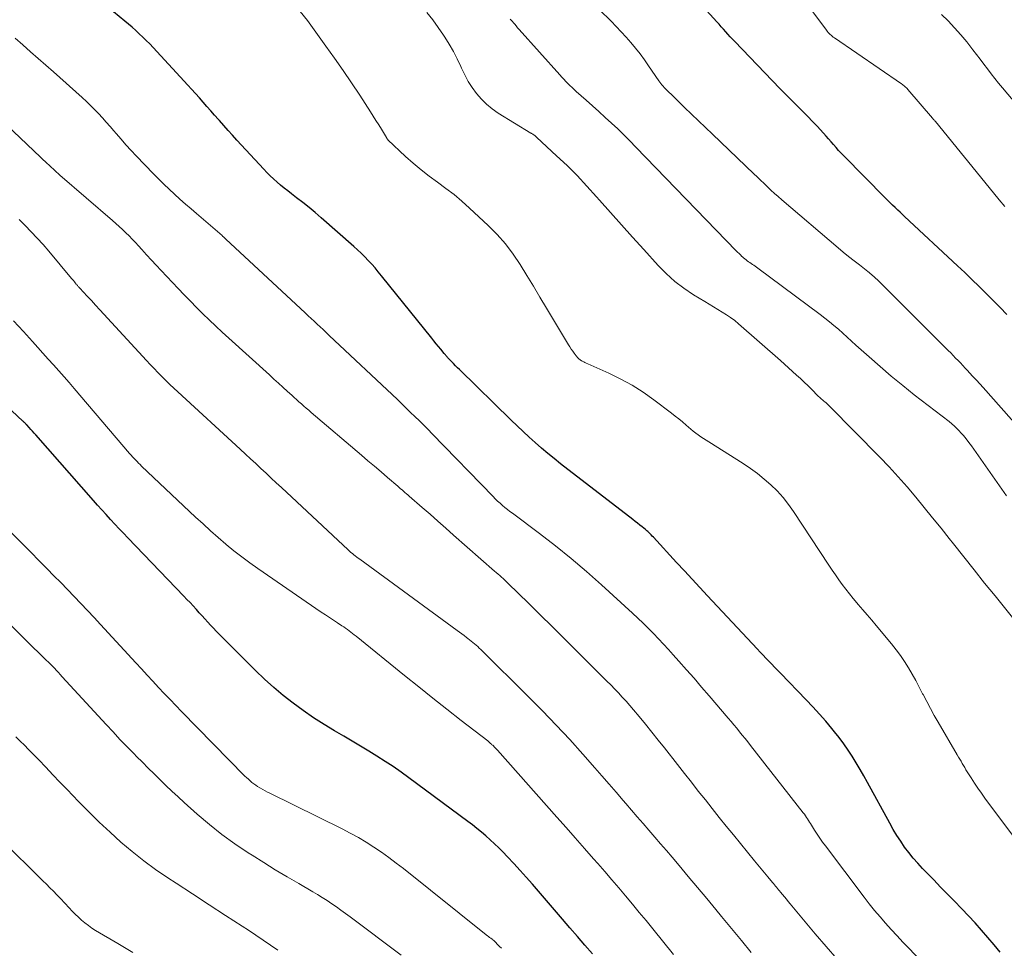
# Model space of a CAD drawing. Units: feet. Extents: x 1909996 to 1915007, y 496607 to 500000.
# Drawn here: x 1910323 to 1910432, y 499411 to 499514 of the extents above; entities that cross this region are included whole.
import ezdxf

# ---------------------------------------------------------------- set-up
doc = ezdxf.new("R2010")
doc.units = ezdxf.units.FT
doc.header["$LTSCALE"] = 100
doc.header["$MEASUREMENT"] = 0
doc.layers.add('CONTOUR INDEX', color=32, linetype='Continuous', lineweight=25)
doc.layers.add('CONTOUR INTERMEDIATE', color=40, linetype='Continuous', lineweight=15)

msp = doc.modelspace()

# ---------------------------------------------------------------- linework, layer by layer
at = {"layer": 'CONTOUR INDEX', "flags": 128}
for points, elevation in [([(1910432.36, 499481.09), (1910431.6, 499481.88), (1910430.83, 499482.67), (1910430.05, 499483.45), (1910429.27, 499484.23), (1910428.48, 499484.99), (1910427.69, 499485.76), (1910426.88, 499486.51), (1910420.99, 499492), (1910420.74, 499492.23), (1910420.5, 499492.45), (1910420.26, 499492.68), (1910420.02, 499492.91), (1910419.94, 499492.98), (1910419.66, 499493.25), (1910419.39, 499493.51), (1910419.11, 499493.78), (1910418.84, 499494.06), (1910414.25, 499498.72), (1910413.95, 499499.03), (1910413.67, 499499.33), (1910413.38, 499499.64), (1910413.1, 499499.96), (1910412.83, 499500.28), (1910412.55, 499500.59), (1910412.27, 499500.91), (1910411.99, 499501.22), (1910411.27, 499502), (1910410.77, 499502.54), (1910410.26, 499503.08), (1910409.74, 499503.6), (1910409.22, 499504.12), (1910408.69, 499504.63), (1910408.17, 499505.15), (1910407.65, 499505.68), (1910407.13, 499506.2), (1910402.15, 499511.4), (1910401.89, 499511.67), (1910401.64, 499511.94), (1910401.38, 499512.22), (1910401.13, 499512.49), (1910400.89, 499512.77), (1910400.64, 499513.05), (1910400.39, 499513.33), (1910400.14, 499513.61), (1910394.86, 499519.43)], 820), ([(1910431.61, 499410.3), (1910430.93, 499411.12), (1910430.24, 499411.94), (1910429.54, 499412.75), (1910428.83, 499413.55), (1910428.1, 499414.34), (1910427.36, 499415.11), (1910427.31, 499415.16), (1910426.54, 499415.95), (1910425.77, 499416.74), (1910425, 499417.53), (1910424.23, 499418.32), (1910422.99, 499419.6), (1910422.46, 499420.17), (1910421.95, 499420.75), (1910421.46, 499421.36), (1910421, 499421.98), (1910420.56, 499422.62), (1910420.13, 499423.27), (1910419.73, 499423.93), (1910419.35, 499424.61), (1910416.88, 499429.14), (1910416.47, 499429.87), (1910416.05, 499430.6), (1910415.62, 499431.33), (1910415.18, 499432.05), (1910414.72, 499432.75), (1910414.25, 499433.45), (1910413.74, 499434.12), (1910413.22, 499434.78), (1910412.93, 499435.13), (1910412.24, 499435.94), (1910411.54, 499436.74), (1910410.82, 499437.53), (1910410.08, 499438.31), (1910407.2, 499441.28), (1910406.88, 499441.62), (1910406.56, 499441.95), (1910406.24, 499442.28), (1910405.91, 499442.62), (1910405.59, 499442.95), (1910405.28, 499443.29), (1910404.96, 499443.63), (1910404.64, 499443.97), (1910399.12, 499449.88), (1910398.26, 499450.8), (1910397.4, 499451.73), (1910396.54, 499452.65), (1910395.68, 499453.58), (1910393.1, 499456.38), (1910392.98, 499456.5), (1910392.87, 499456.63), (1910392.75, 499456.75), (1910392.63, 499456.86), (1910392.56, 499456.94), (1910392.48, 499457.02), (1910392.39, 499457.1), (1910392.3, 499457.17), (1910392.21, 499457.25), (1910391.87, 499457.51), (1910391.61, 499457.72), (1910391.34, 499457.92), (1910391.08, 499458.12), (1910390.82, 499458.33), (1910382.8, 499464.54), (1910382.09, 499465.11), (1910381.38, 499465.68), (1910380.68, 499466.28), (1910379.99, 499466.88), (1910379.31, 499467.49), (1910378.64, 499468.11), (1910377.97, 499468.74), (1910377.32, 499469.38), (1910371.57, 499474.98), (1910371.35, 499475.2), (1910371.12, 499475.42), (1910370.9, 499475.65), (1910370.69, 499475.87), (1910370.38, 499476.18), (1910370.32, 499476.25), (1910370.25, 499476.32), (1910370.19, 499476.39), (1910370.13, 499476.47), (1910370.06, 499476.54), (1910370, 499476.61), (1910369.94, 499476.69), (1910369.88, 499476.76), (1910369.5, 499477.24), (1910369.24, 499477.55), (1910368.99, 499477.86), (1910368.74, 499478.17), (1910368.49, 499478.49), (1910362.9, 499485.41), (1910362.55, 499485.84), (1910362.19, 499486.27), (1910361.82, 499486.69), (1910361.44, 499487.1), (1910361.06, 499487.51), (1910360.67, 499487.91), (1910360.26, 499488.29), (1910359.85, 499488.66), (1910356.21, 499491.85), (1910355.55, 499492.42), (1910354.87, 499492.98), (1910354.19, 499493.53), (1910353.49, 499494.07), (1910352.92, 499494.5), (1910352.51, 499494.82), (1910352.11, 499495.14), (1910351.71, 499495.47), (1910351.31, 499495.81), (1910350.93, 499496.15), (1910350.55, 499496.5), (1910350.19, 499496.87), (1910349.83, 499497.24), (1910346.86, 499500.47), (1910346.37, 499501), (1910345.88, 499501.54), (1910345.39, 499502.09), (1910344.91, 499502.63), (1910344.8, 499502.76), (1910344.38, 499503.25), (1910343.95, 499503.73), (1910343.53, 499504.21), (1910343.11, 499504.69), (1910342.69, 499505.16), (1910342.26, 499505.64), (1910341.83, 499506.11), (1910341.4, 499506.58), (1910337.54, 499510.75), (1910337.17, 499511.14), (1910336.79, 499511.53), (1910336.41, 499511.9), (1910336.02, 499512.27), (1910335.62, 499512.64), (1910335.22, 499512.99), (1910334.82, 499513.35), (1910334.41, 499513.69), (1910331.28, 499516.3)], 800), ([(1910386.33, 499410.11), (1910385.5, 499411.07), (1910384.67, 499412.03), (1910383.84, 499412.99), (1910383.01, 499413.96), (1910379.67, 499417.84), (1910378.99, 499418.62), (1910378.31, 499419.38), (1910377.61, 499420.13), (1910376.91, 499420.88), (1910376.39, 499421.43), (1910375.93, 499421.89), (1910375.47, 499422.34), (1910374.99, 499422.78), (1910374.51, 499423.21), (1910374.02, 499423.63), (1910373.51, 499424.04), (1910373, 499424.44), (1910372.49, 499424.83), (1910365.96, 499429.66), (1910365.09, 499430.28), (1910364.21, 499430.9), (1910363.31, 499431.49), (1910362.4, 499432.06), (1910361.49, 499432.62), (1910360.57, 499433.18), (1910359.64, 499433.73), (1910358.72, 499434.28), (1910357.71, 499434.87), (1910356.53, 499435.59), (1910355.36, 499436.34), (1910354.22, 499437.13), (1910353.1, 499437.95), (1910352.01, 499438.81), (1910350.94, 499439.7), (1910349.91, 499440.63), (1910348.91, 499441.59), (1910344.88, 499445.6), (1910344.56, 499445.94), (1910344.24, 499446.27), (1910343.92, 499446.61), (1910343.61, 499446.96), (1910343.3, 499447.3), (1910342.99, 499447.65), (1910342.68, 499447.99), (1910342.37, 499448.34), (1910342.33, 499448.38), (1910341.99, 499448.75), (1910341.65, 499449.11), (1910341.31, 499449.47), (1910340.97, 499449.83), (1910334.74, 499456.29), (1910334.25, 499456.81), (1910333.77, 499457.32), (1910333.29, 499457.84), (1910332.81, 499458.36), (1910332.33, 499458.88), (1910331.86, 499459.41), (1910331.39, 499459.94), (1910330.92, 499460.47), (1910324.53, 499467.73), (1910324.35, 499467.93), (1910324.17, 499468.14), (1910323.98, 499468.34), (1910323.8, 499468.55), (1910323.52, 499468.84), (1910323.47, 499468.9), (1910323.42, 499468.95), (1910323.37, 499469.01), (1910323.32, 499469.06), (1910323.26, 499469.11), (1910323.21, 499469.16), (1910323.16, 499469.21), (1910323.1, 499469.27), (1910313.81, 499477.95)], 780)]:
    msp.add_lwpolyline(points, dxfattribs=dict(at, elevation=elevation))
at = {"layer": 'CONTOUR INTERMEDIATE', "flags": 128}
for points, elevation in [([(1910433.72, 499468.5), (1910429.71, 499472.99), (1910429.34, 499473.4), (1910428.97, 499473.81), (1910428.59, 499474.22), (1910428.22, 499474.63), (1910427.99, 499474.87), (1910427.73, 499475.16), (1910427.47, 499475.44), (1910427.2, 499475.72), (1910426.93, 499476), (1910426.66, 499476.27), (1910426.39, 499476.55), (1910426.12, 499476.83), (1910425.84, 499477.1), (1910417.94, 499484.98), (1910417.82, 499485.1), (1910417.7, 499485.22), (1910417.57, 499485.33), (1910417.45, 499485.44), (1910417.32, 499485.55), (1910417.19, 499485.66), (1910417.06, 499485.77), (1910416.93, 499485.87), (1910415.98, 499486.6), (1910415.38, 499487.07), (1910414.78, 499487.55), (1910414.19, 499488.03), (1910413.61, 499488.52), (1910407.35, 499493.84), (1910406.95, 499494.19), (1910406.55, 499494.54), (1910406.16, 499494.9), (1910405.77, 499495.26), (1910405.39, 499495.63), (1910405.01, 499496), (1910404.62, 499496.37), (1910404.24, 499496.73), (1910399.67, 499501.11), (1910398.89, 499501.86), (1910398.12, 499502.6), (1910397.35, 499503.35), (1910396.57, 499504.1), (1910395.33, 499505.31), (1910395.18, 499505.45), (1910395.03, 499505.59), (1910394.88, 499505.73), (1910394.73, 499505.87), (1910394.58, 499506.02), (1910394.44, 499506.16), (1910394.3, 499506.3), (1910394.17, 499506.44), (1910394.04, 499506.59), (1910393.92, 499506.74), (1910393.8, 499506.89), (1910393.69, 499507.05), (1910392.56, 499508.71), (1910392.1, 499509.38), (1910391.62, 499510.03), (1910391.12, 499510.67), (1910390.6, 499511.29), (1910390.07, 499511.9), (1910389.53, 499512.5), (1910388.97, 499513.09), (1910388.4, 499513.67), (1910385.82, 499516.23)], 816), ([(1910433.52, 499422.54), (1910429.92, 499427.41), (1910429.53, 499427.96), (1910429.14, 499428.51), (1910428.76, 499429.08), (1910428.39, 499429.65), (1910427.96, 499430.33), (1910427.81, 499430.56), (1910427.67, 499430.8), (1910427.53, 499431.03), (1910427.39, 499431.26), (1910427.26, 499431.5), (1910427.12, 499431.73), (1910426.98, 499431.97), (1910426.84, 499432.21), (1910424.72, 499435.83), (1910424.28, 499436.59), (1910423.86, 499437.35), (1910423.45, 499438.13), (1910423.05, 499438.9), (1910423, 499439), (1910422.62, 499439.73), (1910422.24, 499440.45), (1910421.84, 499441.16), (1910421.43, 499441.87), (1910420.99, 499442.56), (1910420.54, 499443.23), (1910420.05, 499443.89), (1910419.54, 499444.52), (1910417.83, 499446.58), (1910417.34, 499447.17), (1910416.85, 499447.75), (1910416.35, 499448.33), (1910415.85, 499448.91), (1910415.71, 499449.08), (1910415.29, 499449.58), (1910414.88, 499450.09), (1910414.47, 499450.61), (1910414.08, 499451.13), (1910413.7, 499451.66), (1910413.32, 499452.19), (1910412.95, 499452.73), (1910412.59, 499453.28), (1910408.67, 499459.23), (1910408.11, 499460.02), (1910407.5, 499460.79), (1910406.85, 499461.51), (1910406.16, 499462.19), (1910405.42, 499462.83), (1910404.66, 499463.45), (1910403.87, 499464.02), (1910403.06, 499464.56), (1910399.24, 499466.96), (1910398.95, 499467.15), (1910398.66, 499467.34), (1910398.37, 499467.53), (1910398.08, 499467.73), (1910397.8, 499467.94), (1910397.53, 499468.15), (1910397.25, 499468.37), (1910396.99, 499468.6), (1910396.73, 499468.83), (1910396.33, 499469.17), (1910395.93, 499469.51), (1910395.52, 499469.83), (1910395.11, 499470.15), (1910393.16, 499471.63), (1910391.97, 499472.47), (1910390.75, 499473.25), (1910389.47, 499473.94), (1910388.17, 499474.58), (1910385.81, 499475.62), (1910385.65, 499475.69), (1910385.5, 499475.76), (1910385.36, 499475.84), (1910385.21, 499475.92), (1910385.09, 499475.99), (1910385.01, 499476.04), (1910384.93, 499476.09), (1910384.85, 499476.15), (1910384.78, 499476.22), (1910384.71, 499476.28), (1910384.65, 499476.35), (1910384.59, 499476.43), (1910384.53, 499476.5), (1910384.3, 499476.8), (1910384.14, 499477.03), (1910383.98, 499477.26), (1910383.82, 499477.5), (1910383.67, 499477.74), (1910381.24, 499481.82), (1910380.51, 499483.03), (1910379.78, 499484.24), (1910379.05, 499485.45), (1910378.31, 499486.66), (1910377.52, 499487.82), (1910376.68, 499488.94), (1910375.75, 499489.99), (1910374.76, 499490.99), (1910372.7, 499492.91), (1910371.85, 499493.67), (1910370.97, 499494.41), (1910370.06, 499495.11), (1910369.14, 499495.78), (1910368.21, 499496.45), (1910367.31, 499497.15), (1910366.44, 499497.89), (1910365.59, 499498.66), (1910363.63, 499500.51), (1910363.62, 499500.52), (1910363.6, 499500.54), (1910363.58, 499500.56), (1910363.57, 499500.58), (1910363.51, 499500.66), (1910363.5, 499500.69), (1910363.49, 499500.71), (1910363.47, 499500.73), (1910363.46, 499500.75), (1910362.9, 499501.68), (1910362.6, 499502.17), (1910362.3, 499502.65), (1910362, 499503.13), (1910361.69, 499503.61), (1910360.5, 499505.44), (1910359.59, 499506.83), (1910358.66, 499508.2), (1910357.71, 499509.56), (1910356.74, 499510.91), (1910354.68, 499513.73), (1910353.89, 499514.76)], 804), ([(1910433.7, 499446.54), (1910431.04, 499449.85), (1910429.88, 499451.29), (1910428.72, 499452.74), (1910427.57, 499454.19), (1910426.42, 499455.64), (1910425.96, 499456.22), (1910425.04, 499457.38), (1910424.11, 499458.54), (1910423.17, 499459.69), (1910422.23, 499460.84), (1910421.27, 499461.97), (1910420.29, 499463.09), (1910419.28, 499464.18), (1910418.25, 499465.25), (1910412.66, 499470.92), (1910412.53, 499471.04), (1910412.4, 499471.17), (1910412.27, 499471.28), (1910412.14, 499471.4), (1910412.04, 499471.48), (1910411.95, 499471.55), (1910411.87, 499471.63), (1910411.78, 499471.7), (1910411.69, 499471.78), (1910411.61, 499471.86), (1910411.53, 499471.93), (1910411.44, 499472.01), (1910411.36, 499472.09), (1910410.69, 499472.76), (1910410.28, 499473.17), (1910409.86, 499473.58), (1910409.43, 499473.98), (1910409, 499474.38), (1910408.55, 499474.79), (1910408.1, 499475.19), (1910407.66, 499475.58), (1910407.21, 499475.98), (1910402.56, 499480.07), (1910402.13, 499480.43), (1910401.68, 499480.77), (1910401.22, 499481.08), (1910400.74, 499481.38), (1910400.25, 499481.66), (1910399.77, 499481.95), (1910399.28, 499482.24), (1910398.8, 499482.53), (1910397.56, 499483.29), (1910396.5, 499484.01), (1910395.48, 499484.78), (1910394.53, 499485.64), (1910393.63, 499486.55), (1910392.03, 499488.32), (1910390.8, 499489.68), (1910389.57, 499491.05), (1910388.35, 499492.43), (1910387.13, 499493.81), (1910386.8, 499494.18), (1910385.73, 499495.36), (1910384.64, 499496.52), (1910383.51, 499497.64), (1910382.36, 499498.73), (1910380.17, 499500.75), (1910380.09, 499500.82), (1910380.01, 499500.89), (1910379.93, 499500.96), (1910379.85, 499501.02), (1910379.71, 499501.12), (1910379.69, 499501.13), (1910379.68, 499501.14), (1910379.66, 499501.15), (1910379.64, 499501.16), (1910379.56, 499501.2), (1910379.55, 499501.21), (1910379.53, 499501.22), (1910379.51, 499501.23), (1910379.49, 499501.24), (1910375.87, 499503.47), (1910375.2, 499503.94), (1910374.57, 499504.44), (1910374, 499505.02), (1910373.47, 499505.63), (1910372.99, 499506.3), (1910372.55, 499506.99), (1910372.16, 499507.7), (1910371.81, 499508.44), (1910371.72, 499508.64), (1910371.32, 499509.49), (1910370.9, 499510.31), (1910370.43, 499511.12), (1910369.93, 499511.9), (1910369.8, 499512.1), (1910369.21, 499512.96), (1910368.6, 499513.81), (1910367.96, 499514.64)], 808), ([(1910432.11, 499493.09), (1910431.48, 499493.84), (1910430.86, 499494.6), (1910424.41, 499502.52), (1910424.38, 499502.57), (1910424.34, 499502.62), (1910424.3, 499502.67), (1910424.26, 499502.71), (1910424.22, 499502.76), (1910424.18, 499502.8), (1910424.14, 499502.85), (1910424.1, 499502.9), (1910421.35, 499506.1), (1910421.27, 499506.19), (1910421.19, 499506.27), (1910421.11, 499506.35), (1910421.02, 499506.43), (1910420.93, 499506.5), (1910420.84, 499506.58), (1910420.75, 499506.64), (1910420.65, 499506.71), (1910413.2, 499511.82), (1910413.07, 499511.91), (1910412.95, 499512), (1910412.83, 499512.1), (1910412.72, 499512.21), (1910412.61, 499512.32), (1910412.51, 499512.43), (1910412.41, 499512.55), (1910412.31, 499512.67), (1910410.48, 499515.14)], 824), ([(1910432.31, 499460.98), (1910428.41, 499466.53), (1910428.12, 499466.91), (1910427.83, 499467.29), (1910427.52, 499467.66), (1910427.2, 499468.02), (1910427.09, 499468.14), (1910426.82, 499468.42), (1910426.53, 499468.7), (1910426.24, 499468.96), (1910425.93, 499469.21), (1910422.07, 499472.2), (1910420.79, 499473.22), (1910419.52, 499474.26), (1910418.28, 499475.32), (1910417.05, 499476.4), (1910415.59, 499477.71), (1910415.1, 499478.15), (1910414.62, 499478.59), (1910414.13, 499479.02), (1910413.64, 499479.46), (1910413.15, 499479.88), (1910412.65, 499480.3), (1910412.14, 499480.71), (1910411.62, 499481.1), (1910404.7, 499486.25), (1910404.55, 499486.36), (1910404.41, 499486.46), (1910404.26, 499486.57), (1910404.11, 499486.67), (1910403.95, 499486.77), (1910403.81, 499486.87), (1910403.67, 499486.96), (1910403.53, 499487.06), (1910403.39, 499487.16), (1910403.25, 499487.27), (1910403.12, 499487.38), (1910402.99, 499487.49), (1910402.92, 499487.55), (1910402.76, 499487.71), (1910402.61, 499487.86), (1910402.45, 499488.01), (1910402.3, 499488.17), (1910391.16, 499499.69), (1910390.49, 499500.37), (1910389.82, 499501.04), (1910389.14, 499501.7), (1910388.44, 499502.35), (1910387.74, 499502.99), (1910387.04, 499503.63), (1910386.34, 499504.27), (1910385.63, 499504.9), (1910384.54, 499505.87), (1910384.31, 499506.08), (1910384.07, 499506.3), (1910383.84, 499506.53), (1910383.61, 499506.76), (1910383.39, 499506.99), (1910383.17, 499507.22), (1910382.95, 499507.46), (1910382.73, 499507.7), (1910378.2, 499512.76), (1910378.03, 499512.95), (1910377.86, 499513.14), (1910377.7, 499513.33), (1910377.53, 499513.52), (1910377.49, 499513.58), (1910377.35, 499513.74), (1910377.21, 499513.91)], 812), ([(1910437.25, 499499.92), (1910431.87, 499506.28), (1910431.44, 499506.8), (1910431.02, 499507.32), (1910430.61, 499507.84), (1910430.21, 499508.37), (1910429.81, 499508.91), (1910429.4, 499509.44), (1910428.99, 499509.97), (1910428.58, 499510.5), (1910427.89, 499511.37), (1910427.23, 499512.17), (1910426.54, 499512.95), (1910425.82, 499513.7), (1910425.08, 499514.43)], 828), ([(1910423.46, 499408.63), (1910421.45, 499410.74), (1910420.81, 499411.43), (1910420.16, 499412.12), (1910419.52, 499412.81), (1910418.89, 499413.51), (1910418.27, 499414.22), (1910417.66, 499414.94), (1910417.07, 499415.68), (1910416.49, 499416.42), (1910412.2, 499422.1), (1910411.89, 499422.53), (1910411.58, 499422.96), (1910411.29, 499423.41), (1910411, 499423.85), (1910410.66, 499424.4), (1910410.55, 499424.58), (1910410.44, 499424.75), (1910410.33, 499424.93), (1910410.22, 499425.1), (1910410.11, 499425.27), (1910409.99, 499425.44), (1910409.87, 499425.61), (1910409.75, 499425.77), (1910403.89, 499433.26), (1910403.59, 499433.64), (1910403.28, 499434.02), (1910402.97, 499434.4), (1910402.66, 499434.78), (1910402.35, 499435.16), (1910402.04, 499435.53), (1910401.72, 499435.9), (1910401.41, 499436.28), (1910399.28, 499438.78), (1910398.45, 499439.74), (1910397.62, 499440.71), (1910396.78, 499441.66), (1910395.93, 499442.61), (1910395.31, 499443.3), (1910394.77, 499443.9), (1910394.22, 499444.49), (1910393.67, 499445.08), (1910393.11, 499445.67), (1910392.55, 499446.25), (1910391.97, 499446.82), (1910391.39, 499447.38), (1910390.8, 499447.93), (1910387.35, 499451.08), (1910385.68, 499452.56), (1910383.98, 499454.01), (1910382.23, 499455.41), (1910380.46, 499456.77), (1910377.45, 499459.03), (1910377.17, 499459.24), (1910376.89, 499459.46), (1910376.61, 499459.69), (1910376.34, 499459.91), (1910376.07, 499460.15), (1910375.81, 499460.38), (1910375.55, 499460.63), (1910375.3, 499460.88), (1910368.55, 499467.84), (1910368.08, 499468.32), (1910367.6, 499468.81), (1910367.12, 499469.29), (1910366.63, 499469.77), (1910366.14, 499470.24), (1910365.65, 499470.71), (1910365.16, 499471.18), (1910364.67, 499471.65), (1910357.09, 499478.79), (1910356.76, 499479.1), (1910356.43, 499479.42), (1910356.1, 499479.73), (1910355.77, 499480.04), (1910355.43, 499480.35), (1910355.1, 499480.66), (1910354.77, 499480.97), (1910354.43, 499481.28), (1910345.63, 499489.47), (1910345.57, 499489.53), (1910345.51, 499489.58), (1910345.45, 499489.64), (1910345.39, 499489.7), (1910345.27, 499489.81), (1910345.21, 499489.87), (1910342.37, 499492.3), (1910341.76, 499492.84), (1910341.14, 499493.37), (1910340.53, 499493.91), (1910339.93, 499494.46), (1910339.33, 499495.01), (1910338.74, 499495.58), (1910338.16, 499496.15), (1910337.59, 499496.73), (1910335.68, 499498.72), (1910335.11, 499499.32), (1910334.54, 499499.94), (1910333.99, 499500.57), (1910333.45, 499501.2), (1910333.18, 499501.51), (1910332.77, 499501.99), (1910332.35, 499502.47), (1910331.93, 499502.95), (1910331.5, 499503.41), (1910331.06, 499503.87), (1910330.61, 499504.32), (1910330.15, 499504.76), (1910329.68, 499505.19), (1910326.48, 499508.03), (1910325.63, 499508.78), (1910324.78, 499509.53), (1910323.92, 499510.28), (1910323.07, 499511.03), (1910322.22, 499511.78)], 796), ([(1910413.5, 499409.53), (1910412.29, 499410.94), (1910411.08, 499412.35), (1910408.3, 499415.66), (1910408.08, 499415.92), (1910407.87, 499416.18), (1910407.65, 499416.45), (1910407.43, 499416.71), (1910407.22, 499416.97), (1910407.11, 499417.1), (1910407, 499417.24), (1910406.89, 499417.37), (1910406.77, 499417.51), (1910406.66, 499417.64), (1910406.55, 499417.77), (1910406.44, 499417.91), (1910406.33, 499418.04), (1910405.81, 499418.66), (1910405.44, 499419.1), (1910405.07, 499419.55), (1910404.71, 499419.99), (1910404.34, 499420.44), (1910401.99, 499423.32), (1910401.2, 499424.29), (1910400.42, 499425.26), (1910399.64, 499426.24), (1910398.87, 499427.21), (1910398.09, 499428.19), (1910397.32, 499429.17), (1910396.55, 499430.15), (1910395.78, 499431.13), (1910394.32, 499432.98), (1910393.63, 499433.86), (1910392.93, 499434.73), (1910392.22, 499435.6), (1910391.51, 499436.46), (1910390.88, 499437.22), (1910390.48, 499437.69), (1910390.07, 499438.16), (1910389.65, 499438.62), (1910389.23, 499439.08), (1910388.81, 499439.52), (1910388.37, 499439.97), (1910387.94, 499440.41), (1910387.5, 499440.85), (1910384.46, 499443.88), (1910383.16, 499445.17), (1910381.85, 499446.46), (1910380.54, 499447.75), (1910379.23, 499449.04), (1910376.96, 499451.25), (1910376.78, 499451.43), (1910376.6, 499451.6), (1910376.41, 499451.78), (1910376.22, 499451.95), (1910376.04, 499452.12), (1910375.85, 499452.29), (1910375.66, 499452.45), (1910375.47, 499452.62), (1910370.92, 499456.62), (1910370.05, 499457.39), (1910369.17, 499458.15), (1910368.3, 499458.92), (1910367.42, 499459.68), (1910365.99, 499460.94), (1910365.83, 499461.07), (1910365.67, 499461.21), (1910365.51, 499461.35), (1910365.35, 499461.49), (1910365.19, 499461.62), (1910365.03, 499461.76), (1910364.87, 499461.9), (1910364.72, 499462.03), (1910363.59, 499463.01), (1910362.86, 499463.63), (1910362.14, 499464.25), (1910361.41, 499464.87), (1910360.68, 499465.49), (1910355.1, 499470.24), (1910354.83, 499470.47), (1910354.56, 499470.7), (1910354.28, 499470.94), (1910354.01, 499471.18), (1910353.74, 499471.42), (1910353.48, 499471.66), (1910353.21, 499471.9), (1910352.94, 499472.14), (1910352.47, 499472.57), (1910351.96, 499473.02), (1910351.46, 499473.48), (1910350.96, 499473.93), (1910350.46, 499474.39), (1910345.95, 499478.48), (1910345.23, 499479.14), (1910344.51, 499479.82), (1910343.79, 499480.5), (1910343.08, 499481.18), (1910342.38, 499481.87), (1910341.69, 499482.57), (1910341, 499483.28), (1910340.32, 499483.99), (1910338.43, 499486), (1910337.89, 499486.57), (1910337.36, 499487.15), (1910336.83, 499487.73), (1910336.3, 499488.31), (1910335.93, 499488.71), (1910335.59, 499489.09), (1910335.24, 499489.46), (1910334.89, 499489.82), (1910334.53, 499490.18), (1910334.16, 499490.53), (1910333.79, 499490.87), (1910333.42, 499491.21), (1910333.04, 499491.55), (1910327.21, 499496.57), (1910327.09, 499496.68), (1910326.97, 499496.78), (1910326.86, 499496.88), (1910326.74, 499496.98), (1910326.63, 499497.09), (1910326.52, 499497.19), (1910326.41, 499497.3), (1910326.29, 499497.4), (1910326.17, 499497.52), (1910326.06, 499497.63), (1910325.94, 499497.74), (1910325.83, 499497.85), (1910321.28, 499502.15)], 792), ([(1910403.97, 499410.28), (1910402.87, 499411.61), (1910401.77, 499412.94), (1910400.67, 499414.27), (1910400.04, 499415.04), (1910399.02, 499416.27), (1910398, 499417.49), (1910396.98, 499418.71), (1910395.96, 499419.92), (1910395.18, 499420.85), (1910394.54, 499421.6), (1910393.9, 499422.35), (1910393.25, 499423.09), (1910392.61, 499423.84), (1910391.96, 499424.58), (1910391.31, 499425.32), (1910390.67, 499426.07), (1910390.03, 499426.82), (1910389.75, 499427.15), (1910388.97, 499428.06), (1910388.18, 499428.97), (1910387.39, 499429.88), (1910386.6, 499430.78), (1910385.28, 499432.27), (1910383.81, 499433.91), (1910382.32, 499435.52), (1910380.79, 499437.1), (1910379.24, 499438.66), (1910373.93, 499443.91), (1910373.76, 499444.07), (1910373.59, 499444.23), (1910373.42, 499444.39), (1910373.24, 499444.54), (1910373.06, 499444.69), (1910372.88, 499444.84), (1910372.7, 499444.99), (1910372.51, 499445.13), (1910372.36, 499445.25), (1910372.1, 499445.45), (1910371.84, 499445.64), (1910371.58, 499445.84), (1910371.31, 499446.03), (1910360.49, 499453.93), (1910360.33, 499454.05), (1910360.17, 499454.17), (1910360, 499454.3), (1910359.84, 499454.43), (1910359.68, 499454.55), (1910359.52, 499454.69), (1910359.37, 499454.82), (1910359.22, 499454.96), (1910351.81, 499461.88), (1910351.23, 499462.41), (1910350.66, 499462.95), (1910350.09, 499463.48), (1910349.52, 499464.02), (1910348.95, 499464.55), (1910348.38, 499465.08), (1910347.8, 499465.61), (1910347.23, 499466.14), (1910340.3, 499472.5), (1910339.85, 499472.92), (1910339.4, 499473.34), (1910338.96, 499473.78), (1910338.52, 499474.21), (1910338.08, 499474.65), (1910337.65, 499475.1), (1910337.23, 499475.55), (1910336.81, 499476), (1910332.09, 499481.14), (1910331.62, 499481.64), (1910331.16, 499482.14), (1910330.7, 499482.64), (1910330.23, 499483.14), (1910329.4, 499484.03), (1910329.35, 499484.09), (1910329.3, 499484.14), (1910329.26, 499484.2), (1910329.21, 499484.25), (1910329.16, 499484.31), (1910329.11, 499484.36), (1910329.07, 499484.42), (1910329.02, 499484.48), (1910328.91, 499484.61), (1910328.81, 499484.74), (1910328.71, 499484.86), (1910328.61, 499484.99), (1910328.5, 499485.11), (1910325.96, 499488.14), (1910325.33, 499488.87), (1910324.69, 499489.59), (1910324.02, 499490.29), (1910323.35, 499490.98), (1910322.66, 499491.65)], 788), ([(1910395.35, 499410.04), (1910393.04, 499412.89), (1910392.29, 499413.81), (1910391.54, 499414.72), (1910390.78, 499415.64), (1910390.02, 499416.54), (1910389.26, 499417.45), (1910388.49, 499418.35), (1910387.71, 499419.25), (1910386.93, 499420.14), (1910386.47, 499420.68), (1910385.45, 499421.83), (1910384.43, 499422.99), (1910383.41, 499424.14), (1910382.39, 499425.29), (1910375.78, 499432.72), (1910375.71, 499432.8), (1910375.64, 499432.88), (1910375.56, 499432.96), (1910375.49, 499433.04), (1910375.41, 499433.12), (1910375.34, 499433.2), (1910375.26, 499433.27), (1910375.18, 499433.34), (1910375.13, 499433.39), (1910375.03, 499433.48), (1910374.92, 499433.57), (1910374.82, 499433.66), (1910374.71, 499433.75), (1910371.76, 499436.04), (1910370.18, 499437.28), (1910368.61, 499438.52), (1910367.04, 499439.77), (1910365.48, 499441.03), (1910360.08, 499445.4), (1910359.89, 499445.55), (1910359.7, 499445.7), (1910359.51, 499445.85), (1910359.32, 499445.99), (1910359.12, 499446.13), (1910358.92, 499446.27), (1910358.73, 499446.41), (1910358.52, 499446.54), (1910358.02, 499446.86), (1910357.57, 499447.15), (1910357.12, 499447.45), (1910356.68, 499447.75), (1910356.23, 499448.05), (1910349.18, 499452.89), (1910348.28, 499453.53), (1910347.39, 499454.19), (1910346.52, 499454.88), (1910345.66, 499455.58), (1910345.63, 499455.61), (1910344.78, 499456.34), (1910343.93, 499457.09), (1910343.1, 499457.85), (1910342.27, 499458.62), (1910336.28, 499464.28), (1910336.1, 499464.44), (1910335.93, 499464.61), (1910335.77, 499464.78), (1910335.6, 499464.95), (1910335.43, 499465.13), (1910335.26, 499465.31), (1910335.1, 499465.5), (1910334.94, 499465.68), (1910328.8, 499472.88), (1910328.23, 499473.54), (1910327.66, 499474.2), (1910327.08, 499474.85), (1910326.5, 499475.5), (1910325.91, 499476.15), (1910325.32, 499476.8), (1910324.74, 499477.45), (1910324.15, 499478.1), (1910323.15, 499479.21), (1910322.06, 499480.41)], 784), ([(1910376.22, 499410.73), (1910376.03, 499410.92), (1910375.84, 499411.12), (1910375.53, 499411.44), (1910375.49, 499411.48), (1910375.45, 499411.51), (1910375.41, 499411.55), (1910375.37, 499411.59), (1910375.33, 499411.62), (1910375.29, 499411.66), (1910375.24, 499411.69), (1910375.2, 499411.73), (1910375.04, 499411.85), (1910374.92, 499411.94), (1910374.8, 499412.04), (1910374.67, 499412.13), (1910374.55, 499412.23), (1910365.35, 499419.58), (1910364.55, 499420.2), (1910363.73, 499420.81), (1910362.9, 499421.4), (1910362.06, 499421.97), (1910361.21, 499422.51), (1910360.34, 499423.03), (1910359.45, 499423.52), (1910358.55, 499423.98), (1910350.53, 499427.94), (1910350.26, 499428.08), (1910349.99, 499428.22), (1910349.72, 499428.36), (1910349.46, 499428.51), (1910349.39, 499428.55), (1910349.16, 499428.69), (1910348.94, 499428.83), (1910348.73, 499428.99), (1910348.52, 499429.15), (1910348.32, 499429.32), (1910348.13, 499429.5), (1910347.93, 499429.68), (1910347.75, 499429.86), (1910340.72, 499437.02), (1910340.08, 499437.69), (1910339.43, 499438.36), (1910338.79, 499439.03), (1910338.15, 499439.7), (1910337.52, 499440.38), (1910336.89, 499441.06), (1910336.26, 499441.75), (1910335.63, 499442.43), (1910331.72, 499446.68), (1910330.99, 499447.47), (1910330.26, 499448.25), (1910329.52, 499449.03), (1910328.78, 499449.8), (1910328.04, 499450.57), (1910327.29, 499451.34), (1910326.54, 499452.1), (1910325.79, 499452.86), (1910320.33, 499458.36)], 776), ([(1910365.08, 499409.98), (1910359.42, 499414.22), (1910358.92, 499414.59), (1910358.41, 499414.96), (1910357.9, 499415.32), (1910357.39, 499415.68), (1910356.87, 499416.03), (1910356.34, 499416.38), (1910355.81, 499416.7), (1910355.27, 499417.02), (1910353.73, 499417.91), (1910352.42, 499418.68), (1910351.12, 499419.45), (1910349.83, 499420.25), (1910348.54, 499421.06), (1910348.1, 499421.34), (1910346.63, 499422.33), (1910345.2, 499423.37), (1910343.81, 499424.47), (1910342.46, 499425.62), (1910341, 499426.93), (1910340.32, 499427.55), (1910339.64, 499428.17), (1910338.98, 499428.81), (1910338.32, 499429.45), (1910337.67, 499430.09), (1910337.01, 499430.74), (1910336.37, 499431.39), (1910335.72, 499432.04), (1910335.43, 499432.33), (1910334.65, 499433.13), (1910333.87, 499433.93), (1910333.1, 499434.75), (1910332.34, 499435.57), (1910327.46, 499440.89), (1910327.24, 499441.13), (1910327.03, 499441.36), (1910326.81, 499441.59), (1910326.59, 499441.82), (1910326.37, 499442.04), (1910326.14, 499442.27), (1910325.92, 499442.49), (1910325.69, 499442.71), (1910325.56, 499442.85), (1910325.26, 499443.13), (1910324.97, 499443.42), (1910324.68, 499443.71), (1910324.38, 499444), (1910317.85, 499450.44)], 772), ([(1910351.4, 499410.54), (1910349.78, 499411.65), (1910348.15, 499412.73), (1910347.43, 499413.19), (1910345.59, 499414.38), (1910343.76, 499415.57), (1910341.93, 499416.77), (1910340.1, 499417.97), (1910339.18, 499418.57), (1910337.83, 499419.5), (1910336.52, 499420.46), (1910335.24, 499421.47), (1910333.98, 499422.52), (1910332.77, 499423.61), (1910331.57, 499424.73), (1910330.41, 499425.87), (1910329.27, 499427.04), (1910328, 499428.37), (1910327.21, 499429.19), (1910326.43, 499430.01), (1910325.64, 499430.83), (1910324.85, 499431.65), (1910324.18, 499432.33), (1910323.72, 499432.8), (1910323.26, 499433.27), (1910322.79, 499433.73), (1910322.32, 499434.2)], 768), ([(1910335.3, 499410.26), (1910333.64, 499411.25), (1910331.17, 499412.72), (1910330.76, 499412.98), (1910330.36, 499413.25), (1910329.98, 499413.55), (1910329.61, 499413.86), (1910329.26, 499414.19), (1910328.91, 499414.53), (1910328.57, 499414.87), (1910328.23, 499415.22), (1910327.25, 499416.27), (1910326.87, 499416.67), (1910326.49, 499417.06), (1910326.1, 499417.45), (1910325.71, 499417.84), (1910325.32, 499418.22), (1910324.93, 499418.6), (1910324.54, 499418.99), (1910324.15, 499419.37), (1910321.84, 499421.66)], 764)]:
    msp.add_lwpolyline(points, dxfattribs=dict(at, elevation=elevation))

doc.saveas('drawing.dxf')
